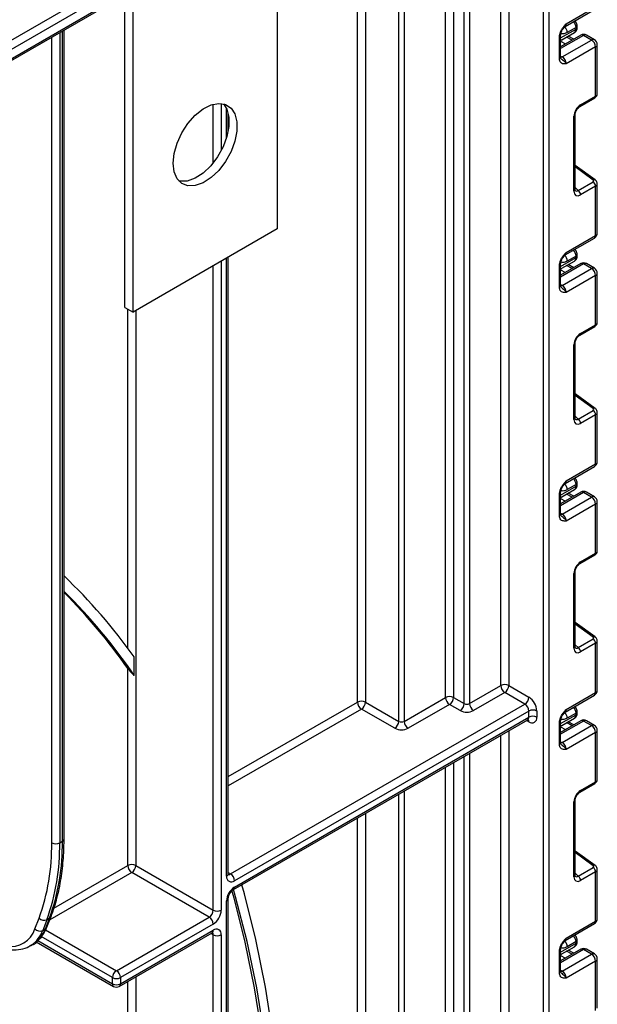
# Model space of a CAD drawing. Units: millimetres. Extents: x -217 to 664, y -32 to 370.
# Drawn here: x 354 to 369, y 171 to 197 of the extents above; entities that cross this region are included whole.
import ezdxf

# ---------------------------------------------------------------- set-up
doc = ezdxf.new("R2010")
doc.units = ezdxf.units.MM

msp = doc.modelspace()

# ---------------------------------------------------------------- linework, layer by layer
at = {"color": 8, "linetype": 'Continuous', "lineweight": 25}
for p, q in [((367.901127, 221.437853), (367.901127, 129.780921)), ((367.759705, 129.780921), (367.759705, 221.356212)), ((366.839052, 203.258899), (366.839052, 179.100716)), ((366.62692, 179.100716), (366.62692, 203.136437)), ((365.799605, 202.658839), (365.799605, 178.623117)), ((365.376756, 202.414733), (365.376756, 178.785582)), ((365.658184, 178.623117), (365.658184, 202.577198)), ((365.164624, 178.785582), (365.164624, 202.292271)), ((364.068608, 201.659555), (364.068608, 178.152866)), ((363.927187, 178.152866), (363.927187, 201.577914)), ((363.043303, 201.067659), (363.043303, 178.663121)), ((362.831171, 178.663121), (362.831171, 200.945198)), ((351.084926, 194.704879), (356.675503, 197.93225)), ((356.675503, 197.687308), (351.190992, 194.521167)), ((351.034268, 194.18573), (356.675503, 197.442346)), ((354.946931, 196.393723), (354.946931, 174.937121)), ((355.017641, 174.977941), (355.017641, 196.434543)), ((368.213259, 196.254002), (368.620961, 196.489363)), ((354.734799, 174.937121), (354.734799, 196.271261)), ((368.820366, 196.320686), (368.213259, 195.97021)), ((368.213259, 196.203941), (368.244626, 196.204665)), ((368.213259, 196.165263), (368.34049, 196.094378)), ((368.517266, 196.196429), (368.371447, 196.27767)), ((368.213259, 195.773112), (368.25468, 195.7492)), ((359.012795, 192.947666), (359.012795, 194.496321)), ((359.224927, 194.517203), (359.224927, 193.273079)), ((359.366348, 193.616497), (359.366348, 194.379037)), ((369.07647, 192.488892), (368.594834, 192.835224)), ((368.594834, 192.289265), (368.678911, 192.213552)), ((359.366348, 174.050415), (359.366348, 190.421358)), ((368.213259, 190.200712), (368.620961, 190.436074)), ((359.012795, 173.152234), (359.012795, 190.217256)), ((359.224927, 190.339717), (359.224927, 173.152234)), ((368.820366, 190.267396), (368.213259, 189.916921)), ((368.213259, 190.150652), (368.244626, 190.151376)), ((368.213259, 190.111973), (368.34049, 190.041089)), ((368.517266, 190.14314), (368.371447, 190.224381)), ((368.213259, 189.719823), (368.25468, 189.695911)), ((356.750053, 180.09333), (356.750053, 189.069852)), ((356.962185, 189.033464), (356.962185, 174.336026)), ((369.07647, 186.435602), (368.594834, 186.781935)), ((368.594834, 186.235976), (368.678911, 186.160263)), ((368.213259, 184.147423), (368.620961, 184.382785)), ((368.820366, 184.214107), (368.213259, 183.863632)), ((368.517266, 184.089851), (368.371447, 184.171091)), ((368.213259, 184.097363), (368.244626, 184.098087)), ((368.213259, 184.058684), (368.34049, 183.9878)), ((368.213259, 183.666534), (368.25468, 183.642621)), ((369.07647, 180.382313), (368.594834, 180.728646)), ((368.594834, 180.182687), (368.678911, 180.106973)), ((359.410282, 176.688284), (362.831171, 178.663121)), ((362.937237, 178.47941), (359.410282, 176.443342)), ((367.370797, 178.140514), (367.308642, 178.176395)), ((368.213259, 178.094134), (368.620961, 178.329496)), ((368.820366, 178.160818), (368.213259, 177.810343)), ((368.517266, 178.036562), (368.371447, 178.117802)), ((366.839052, 177.905306), (366.839052, 129.985786)), ((368.213259, 178.044074), (368.244626, 178.044798)), ((368.213259, 178.005395), (368.34049, 177.934511)), ((366.62692, 129.985786), (366.62692, 177.782845)), ((368.213259, 177.613244), (368.25468, 177.589332)), ((365.658184, 129.508187), (365.658184, 177.223606)), ((365.799605, 177.305246), (365.799605, 129.508187)), ((365.164624, 147.307934), (365.164624, 176.938679)), ((365.376756, 177.06114), (365.376756, 147.307934)), ((364.068608, 176.305963), (364.068608, 146.675218)), ((363.927187, 146.675218), (363.927187, 176.224322)), ((362.831171, 147.185473), (362.831171, 175.591606)), ((363.043303, 175.714067), (363.043303, 147.185473)), ((369.07647, 174.329024), (368.594834, 174.675356)), ((354.794453, 173.207082), (356.750053, 174.336026)), ((356.856119, 174.152314), (354.682657, 172.897601)), ((359.410282, 174.147494), (359.472414, 174.111626)), ((368.594834, 174.129397), (368.678911, 174.053684)), ((356.341884, 171.365388), (354.459168, 172.452257)), ((354.57284, 172.631578), (356.44795, 171.5491)), ((359.012795, 172.499001), (358.95064, 172.534882)), ((354.353429, 172.299251), (354.291275, 172.26337)), ((354.363371, 172.344251), (356.341884, 171.20208)), ((368.213259, 172.040845), (368.620961, 172.276207)), ((368.820366, 172.107529), (368.213259, 171.757053)), ((368.213259, 171.990784), (368.244626, 171.991508)), ((368.213259, 171.952106), (368.34049, 171.881221)), ((368.517266, 171.983273), (368.371447, 172.064513)), ((356.962185, 171.386971), (356.962185, 144.269517)), ((368.213259, 171.559955), (368.25468, 171.536043)), ((356.750053, 146.41722), (356.750053, 171.26451))]:
    msp.add_line(p, q, dxfattribs=at)
at = {"color": 7, "linetype": 'Continuous', "lineweight": 25}
for p, q in [((360.706012, 217.284201), (360.706012, 191.19473)), ((356.675503, 189.112889), (356.675503, 214.957438)), ((356.887635, 188.990428), (356.887635, 215.079899)), ((351.098577, 194.172116), (356.675503, 197.391606)), ((368.329674, 196.558315), (369.107492, 197.007339)), ((368.360746, 196.626991), (369.138564, 197.076016)), ((355.061575, 175.039172), (355.061575, 196.459906)), ((368.245805, 196.205138), (368.579532, 196.397794)), ((368.620961, 196.530909), (368.387616, 196.396202)), ((368.620961, 196.489363), (368.620961, 196.530909)), ((368.650251, 196.530184), (368.650251, 196.57173)), ((368.183969, 195.704973), (368.183969, 196.283404)), ((368.745372, 196.328112), (368.213259, 196.02093)), ((368.213259, 195.745794), (368.213259, 196.324225)), ((368.244724, 196.204702), (368.24545, 196.20582)), ((368.25468, 195.7492), (369.032498, 196.198224)), ((368.560644, 196.221471), (368.414825, 196.302711)), ((369.032498, 196.198224), (368.820366, 196.320686)), ((369.107492, 196.205651), (368.89536, 196.328112)), ((369.138564, 196.014513), (368.360746, 195.565488)), ((369.138564, 194.711072), (369.138564, 196.014513)), ((369.182498, 194.770834), (369.182498, 196.075743)), ((368.720289, 194.435781), (369.117849, 194.665288)), ((368.741004, 194.481566), (369.138564, 194.711072)), ((359.410282, 193.796842), (359.410282, 194.249417)), ((368.565545, 192.197984), (368.565545, 194.177662)), ((368.594834, 192.238804), (368.594834, 194.218482)), ((369.126234, 192.49401), (368.594834, 192.876126)), ((368.678911, 192.213552), (369.07647, 192.443058)), ((369.138564, 192.326167), (368.741004, 192.096661)), ((369.138564, 191.022727), (369.138564, 192.326167)), ((369.182498, 191.083957), (369.182498, 192.388866)), ((360.706012, 191.19473), (356.887635, 188.990428)), ((368.329674, 190.505025), (369.107492, 190.95405)), ((368.360746, 190.573702), (369.138564, 191.022727)), ((359.410282, 174.111646), (359.410282, 190.446721)), ((368.620961, 190.47762), (368.387616, 190.342913)), ((368.620961, 190.436074), (368.620961, 190.47762)), ((368.650251, 190.476895), (368.650251, 190.518441)), ((368.183969, 189.651684), (368.183969, 190.230115)), ((368.745372, 190.274823), (368.213259, 189.96764)), ((368.213259, 189.692504), (368.213259, 190.270935)), ((368.244724, 190.151413), (368.24545, 190.152531)), ((368.245805, 190.151849), (368.579532, 190.344505)), ((368.25468, 189.695911), (369.032498, 190.144935)), ((368.560644, 190.168182), (368.414825, 190.249422)), ((369.032498, 190.144935), (368.820366, 190.267396)), ((369.107492, 190.152361), (368.89536, 190.274823)), ((369.138564, 189.961223), (368.360746, 189.512199)), ((369.138564, 188.657783), (369.138564, 189.961223)), ((369.182498, 188.717545), (369.182498, 190.022454)), ((356.675503, 189.112889), (356.887635, 188.990428)), ((368.720289, 188.382492), (369.117849, 188.611998)), ((368.741004, 188.428276), (369.138564, 188.657783)), ((368.565545, 186.144695), (368.565545, 188.124373)), ((368.594834, 186.185515), (368.594834, 188.165193)), ((369.126234, 186.440721), (368.594834, 186.822837)), ((368.678911, 186.160263), (369.07647, 186.389769)), ((369.138564, 186.272878), (368.741004, 186.043372)), ((369.138564, 184.969437), (369.138564, 186.272878)), ((369.182498, 185.030668), (369.182498, 186.335577)), ((368.329674, 184.451736), (369.107492, 184.900761)), ((368.360746, 184.520413), (369.138564, 184.969437)), ((368.620961, 184.424331), (368.387616, 184.289624)), ((368.620961, 184.382785), (368.620961, 184.424331)), ((368.650251, 184.423605), (368.650251, 184.465151)), ((368.183969, 183.598395), (368.183969, 184.176826)), ((368.745372, 184.221533), (368.213259, 183.914351)), ((368.213259, 183.639215), (368.213259, 184.217646)), ((368.245805, 184.098559), (368.579532, 184.291216)), ((368.560644, 184.114893), (368.414825, 184.196133)), ((369.032498, 184.091646), (368.820366, 184.214107)), ((369.107492, 184.099072), (368.89536, 184.221533)), ((368.244724, 184.098124), (368.24545, 184.099241)), ((368.25468, 183.642621), (369.032498, 184.091646)), ((369.138564, 183.907934), (368.360746, 183.45891)), ((369.138564, 182.604494), (369.138564, 183.907934)), ((369.182498, 182.664256), (369.182498, 183.969165)), ((368.720289, 182.329203), (369.117849, 182.558709)), ((368.741004, 182.374987), (369.138564, 182.604494)), ((368.565545, 180.091406), (368.565545, 182.071083)), ((368.594834, 180.132226), (368.594834, 182.111904)), ((369.126234, 180.387431), (368.594834, 180.769548)), ((368.678911, 180.106973), (369.07647, 180.33648)), ((369.138564, 180.219589), (368.741004, 179.990082)), ((369.138564, 178.916148), (369.138564, 180.219589)), ((369.182498, 178.977379), (369.182498, 180.282288)), ((356.920764, 179.370818), (356.920764, 179.860261)), ((356.750053, 174.336026), (356.750053, 179.554997)), ((365.799605, 178.623117), (366.62692, 179.100716)), ((366.732986, 178.917004), (365.905671, 178.439406)), ((367.264731, 178.610035), (366.732986, 178.917004)), ((366.839052, 179.100716), (367.370797, 178.793747)), ((368.360746, 178.467124), (369.138564, 178.916148)), ((363.043303, 178.663121), (363.927187, 178.152866)), ((364.068608, 178.152866), (365.164624, 178.785582)), ((365.376756, 178.785582), (365.658184, 178.623117)), ((368.329674, 178.398447), (369.107492, 178.847471)), ((359.472414, 174.111626), (367.264731, 178.610035)), ((367.370797, 178.426323), (359.57848, 173.927914)), ((363.821121, 177.969154), (362.937237, 178.47941)), ((365.27069, 178.601871), (364.174674, 177.969154)), ((365.552118, 178.439406), (365.27069, 178.601871)), ((367.370797, 178.263015), (367.370797, 178.426323)), ((367.582929, 178.426323), (367.582929, 178.263015)), ((368.650251, 178.370316), (368.650251, 178.411862)), ((359.547408, 173.69593), (367.339725, 178.194338)), ((359.57848, 173.764606), (367.370797, 178.263015)), ((368.183969, 177.545106), (368.183969, 178.123537)), ((368.745372, 178.168244), (368.213259, 177.861062)), ((368.213259, 177.585926), (368.213259, 178.164357)), ((368.245805, 178.04527), (368.579532, 178.237927)), ((368.620961, 178.371042), (368.387616, 178.236334)), ((368.560644, 178.061603), (368.414825, 178.142844)), ((368.620961, 178.329496), (368.620961, 178.371042)), ((369.032498, 178.038357), (368.820366, 178.160818)), ((369.107492, 178.045783), (368.89536, 178.168244)), ((368.244724, 178.044835), (368.24545, 178.045952)), ((368.25468, 177.589332), (369.032498, 178.038357)), ((369.182498, 176.610967), (369.182498, 177.915876)), ((369.138564, 177.854645), (368.360746, 177.405621)), ((369.138564, 176.551204), (369.138564, 177.854645)), ((368.741004, 176.321698), (369.138564, 176.551204)), ((368.720289, 176.275914), (369.117849, 176.50542)), ((368.594834, 174.078937), (368.594834, 176.058614)), ((368.565545, 174.038116), (368.565545, 176.017794)), ((354.946931, 174.937121), (355.017641, 174.977941)), ((369.126234, 174.334142), (368.594834, 174.716258)), ((356.962185, 174.336026), (359.012795, 173.152234)), ((368.678911, 174.053684), (369.07647, 174.283191)), ((369.182498, 172.924089), (369.182498, 174.228998)), ((358.906729, 172.968522), (356.856119, 174.152314)), ((369.138564, 174.166299), (368.741004, 173.936793)), ((369.138564, 172.862859), (369.138564, 174.166299)), ((359.410282, 143.175287), (359.410282, 173.458413)), ((359.366348, 142.976218), (359.366348, 173.397183)), ((354.29028, 172.653191), (354.400045, 172.938073)), ((354.605781, 172.899875), (354.496016, 172.614992)), ((354.566727, 172.655813), (354.676491, 172.940695)), ((354.676491, 172.940695), (354.605781, 172.899875)), ((354.607027, 172.701312), (354.716792, 172.986194)), ((356.44795, 171.5491), (358.906729, 172.968522)), ((354.496016, 172.614992), (354.566727, 172.655813)), ((359.012795, 172.78481), (356.554016, 171.365388)), ((368.329674, 172.345158), (369.107492, 172.794182)), ((368.360746, 172.413834), (369.138564, 172.862859)), ((356.522944, 171.133403), (358.981722, 172.552825)), ((356.554016, 171.20208), (359.012795, 172.621502)), ((359.012795, 143.085726), (359.012795, 172.499001)), ((359.224927, 172.499001), (359.224927, 142.894577)), ((354.167009, 172.208614), (354.237719, 172.249434)), ((354.196321, 172.226558), (354.167009, 172.208614)), ((354.322347, 172.317195), (356.372956, 171.133403)), ((368.245805, 171.991981), (368.579532, 172.184638)), ((368.620961, 172.317752), (368.387616, 172.183045)), ((368.620961, 172.276207), (368.620961, 172.317752)), ((368.650251, 172.317027), (368.650251, 172.358573)), ((368.183969, 171.491816), (368.183969, 172.070247)), ((368.745372, 172.114955), (368.213259, 171.807773)), ((368.213259, 171.532637), (368.213259, 172.111068)), ((368.244724, 171.991545), (368.24545, 171.992663)), ((368.25468, 171.536043), (369.032498, 171.985068)), ((368.560644, 172.008314), (368.414825, 172.089555)), ((369.032498, 171.985068), (368.820366, 172.107529)), ((369.107492, 171.992494), (368.89536, 172.114955)), ((369.182498, 170.557678), (369.182498, 171.862586)), ((369.138564, 171.801356), (368.360746, 171.352331)), ((369.138564, 170.497915), (369.138564, 171.801356)), ((356.341884, 171.20208), (356.341884, 171.365388)), ((356.554016, 171.365388), (356.554016, 171.20208))]:
    msp.add_line(p, q, dxfattribs=at)
at = {"color": 8, "linetype": 'Continuous', "lineweight": 25, "flags": 128}
for points in [[(368.25468, 195.7492), (368.233988, 195.739608), (368.214397, 195.735122)], [(368.25468, 189.695911), (368.233988, 189.686319), (368.214397, 189.681833)], [(368.25468, 183.642621), (368.233988, 183.633029), (368.214397, 183.628544)], [(368.25468, 177.589332), (368.233988, 177.57974), (368.214397, 177.575255)], [(354.212055, 172.23536), (354.24989, 172.244186), (354.291275, 172.26337)], [(368.25468, 171.536043), (368.233988, 171.526451), (368.214397, 171.521965)]]:
    msp.add_lwpolyline(points, dxfattribs=at)
at = {"color": 7, "linetype": 'Continuous', "lineweight": 25, "flags": 128}
for points in [[(357.948295, 192.93422), (357.974953, 193.193288), (358.053253, 193.466857), (358.178273, 193.737736), (358.342159, 193.988907), (358.534614, 194.204586), (358.743544, 194.371223), (358.955822, 194.478346), (359.158109, 194.519225), (359.337696, 194.491291), (359.483297, 194.396299), (359.585765, 194.240218), (359.638661, 194.032855), (359.638661, 193.78724), (359.585765, 193.518805), (359.483297, 193.244417), (359.337696, 192.981317), (359.158109, 192.746037), (358.955822, 192.55336), (358.743544, 192.415392), (358.534614, 192.340803), (358.342159, 192.334279), (358.178273, 192.396231), (358.053253, 192.522765), (357.974953, 192.705931), (357.948295, 192.93422)], [(359.281262, 194.50819), (359.373633, 194.362679), (359.426529, 194.155316), (359.426529, 193.909701), (359.373633, 193.641266), (359.271165, 193.366878), (359.125564, 193.103779), (358.945977, 192.868498), (358.74369, 192.675821), (358.531412, 192.537853), (358.322482, 192.463264), (358.130027, 192.45674), (358.100253, 192.462402)], [(359.410282, 153.919449), (359.685641, 155.086924), (360.014706, 156.660567), (360.291868, 158.219326), (360.516613, 159.76031), (360.688524, 161.280661), (360.807284, 162.777557), (360.87267, 164.248223), (360.884562, 165.689929), (360.842938, 167.100001), (360.747875, 168.475824), (360.599549, 169.814845), (360.398236, 171.11458), (360.144308, 172.372617), (359.838238, 173.586624), (359.770578, 173.824763)], [(359.410282, 154.722978), (359.569573, 155.434815), (359.879657, 156.973968), (360.139377, 158.498041), (360.348262, 160.004278), (360.505936, 161.489955), (360.612112, 162.952384), (360.666599, 164.388919), (360.669299, 165.796963), (360.620206, 167.173968), (360.519409, 168.517443), (360.367091, 169.824959), (360.163526, 171.094149), (359.909084, 172.322719), (359.604225, 173.508446), (359.549842, 173.697335)], [(359.502594, 173.657372), (359.553659, 173.477796), (359.8518, 172.305279), (360.100817, 171.09114), (360.30027, 169.837518), (360.449808, 168.546622), (360.549168, 167.220725), (360.598174, 165.862164), (360.596741, 164.473331), (360.544871, 163.056674), (360.442655, 161.614688), (360.290273, 160.149913), (360.087994, 158.664929), (359.836175, 157.162353), (359.535258, 155.644832), (359.410282, 155.074325)]]:
    msp.add_lwpolyline(points, dxfattribs=at)
at = {"color": 8, "linetype": 'Continuous', "lineweight": 25}
for centre, radius, start, end in [((368.384824, 196.518213), 0.236479, 3.0775506, 45.2726815), ((368.155494, 196.385225), 0.232382, 2.7075194, 44.5110449), ((368.289783, 196.617815), 0.071554, 302.9255856, 7.3682775), ((368.52277, 196.478632), 0.098776, 305.0752109, 6.2369695), ((368.602437, 196.575116), 0.047931, 292.7352617, 355.9812315), ((368.600205, 196.535174), 0.050294, 294.3746583, 354.3052007), ((368.165675, 196.327367), 0.047618, 292.5937627, 357.4084542), ((368.776428, 196.259353), 0.075447, 54.3824225, 114.307119), ((368.864304, 196.259353), 0.075447, 65.692881, 125.6175775), ((369.076436, 196.136892), 0.075447, 65.692881, 125.6175775), ((369.107429, 196.083229), 0.075441, 294.3746583, 354.3052007), ((368.163213, 195.750784), 0.050294, 294.3746583, 354.3052007), ((369.090256, 194.70535), 0.048645, 304.5567345, 6.7554459), ((368.692589, 194.475867), 0.048749, 304.9941834, 6.7129484), ((368.546373, 194.222329), 0.048607, 293.2294405, 355.5477976), ((369.105139, 192.454645), 0.044662, 61.8288063, 129.9338242), ((368.546355, 192.242671), 0.048633, 293.2398721, 355.4399869), ((369.065063, 191.014613), 0.073947, 305.0133328, 6.2988476), ((369.107429, 191.091443), 0.075441, 294.3746583, 354.3052007), ((368.155494, 190.331936), 0.232382, 2.7075194, 44.5110449), ((368.289783, 190.564525), 0.071554, 302.9255856, 7.3682775), ((368.384824, 190.464924), 0.236479, 3.0775506, 45.2726815), ((368.52277, 190.425343), 0.098776, 305.0752109, 6.2369695), ((368.602437, 190.521827), 0.047931, 292.7352617, 355.9812315), ((368.600205, 190.481885), 0.050294, 294.3746583, 354.3052007), ((368.165675, 190.274078), 0.047618, 292.5937627, 357.4084542), ((368.776428, 190.206064), 0.075447, 54.3824225, 114.307119), ((368.864304, 190.206064), 0.075447, 65.692881, 125.6175775), ((369.076436, 190.083603), 0.075447, 65.692881, 125.6175775), ((369.107429, 190.02994), 0.075441, 294.3746583, 354.3052007), ((368.163213, 189.697495), 0.050294, 294.3746583, 354.3052007), ((369.090256, 188.652061), 0.048645, 304.5567345, 6.7554459), ((368.692589, 188.422578), 0.048749, 304.9941834, 6.7129484), ((368.546373, 188.169039), 0.048607, 293.2294405, 355.5477976), ((369.105139, 186.401356), 0.044662, 61.8288063, 129.9338242), ((368.546355, 186.189382), 0.048633, 293.2398721, 355.4399869), ((369.065063, 184.961324), 0.073947, 305.0133328, 6.2988476), ((369.107429, 185.038154), 0.075441, 294.3746583, 354.3052007), ((368.155405, 184.278649), 0.232471, 2.7058251, 45.0607222), ((368.289783, 184.511236), 0.071554, 302.9255856, 7.3682775), ((368.384824, 184.411635), 0.236479, 3.0775506, 45.2726815), ((368.52277, 184.372054), 0.098776, 305.0752109, 6.2369695), ((368.602437, 184.468538), 0.047931, 292.7352617, 355.9812315), ((368.600205, 184.428596), 0.050294, 294.3746583, 354.3052007), ((368.165675, 184.220789), 0.047618, 292.5937627, 357.4084542), ((368.776428, 184.152775), 0.075447, 54.3824225, 114.307119), ((368.864304, 184.152775), 0.075447, 65.692881, 125.6175775), ((369.076436, 184.030314), 0.075447, 65.692881, 125.6175775), ((369.107429, 183.976651), 0.075441, 294.3746583, 354.3052007), ((368.163213, 183.644206), 0.050294, 294.3746583, 354.3052007), ((369.090256, 182.598771), 0.048645, 304.5567345, 6.7554459), ((368.692589, 182.369289), 0.048749, 304.9941834, 6.7129484), ((368.546373, 182.11575), 0.048607, 293.2294405, 355.5477976), ((369.105139, 180.348067), 0.044662, 61.8288063, 129.9338242), ((368.546355, 180.136092), 0.048633, 293.2398721, 355.4399869), ((369.065063, 178.908035), 0.073947, 305.0133329, 6.2988475), ((369.107429, 178.984865), 0.075441, 294.3746583, 354.3052007), ((368.155494, 178.225357), 0.232382, 2.7075194, 44.5110449), ((368.289783, 178.457947), 0.071554, 302.9255856, 7.3682775), ((368.384824, 178.358346), 0.236479, 3.0775506, 45.2726815), ((368.602437, 178.415249), 0.047931, 292.7352617, 355.9812315), ((367.299444, 178.25393), 0.071929, 304.0563508, 7.2558296), ((367.288534, 178.146597), 0.082488, 355.7708501, 39.5863288), ((368.165675, 178.1675), 0.047618, 292.5937627, 357.4084542), ((368.52277, 178.318765), 0.098776, 305.0752109, 6.2369695), ((368.600205, 178.375307), 0.050294, 294.3746583, 354.3052007), ((368.776428, 178.099486), 0.075447, 54.3824225, 114.307119), ((368.864304, 178.099486), 0.075447, 65.692881, 125.6175775), ((369.076436, 177.977025), 0.075447, 65.692881, 125.6175775), ((369.107429, 177.923362), 0.075441, 294.3746583, 354.3052007), ((368.163213, 177.590917), 0.050294, 294.3746583, 354.3052007), ((369.090256, 176.545482), 0.048645, 304.5567345, 6.7554459), ((368.692589, 176.315999), 0.048749, 304.9941834, 6.7129484), ((368.546373, 176.062461), 0.048607, 293.2294405, 355.5477976), ((354.986507, 175.046657), 0.075441, 294.3746583, 354.3052007), ((369.105139, 174.294778), 0.044662, 61.8288063, 129.9338242), ((359.335213, 174.119132), 0.075441, 294.3746583, 354.3052007), ((359.426424, 174.1787), 0.081326, 258.3061175, 304.4371218), ((368.546355, 174.082803), 0.048633, 293.2398721, 355.4399869), ((359.503303, 173.75723), 0.075538, 305.887482, 5.6038521), ((359.335173, 173.465947), 0.075501, 294.3876371, 354.1564223), ((354.633127, 173.019704), 0.090126, 298.7606028, 338.1471247), ((369.107429, 172.931575), 0.075441, 294.3746583, 354.3052007), ((353.834993, 172.911858), 0.775238, 301.297897, 340.7142452), ((354.523365, 172.734817), 0.090121, 298.7600134, 338.1745992), ((369.065063, 172.854746), 0.073947, 305.0133328, 6.2988476), ((353.757993, 172.874579), 0.782344, 304.0748064, 340.6215254), ((358.941442, 172.612418), 0.071929, 304.0563508, 7.2558296), ((358.931586, 172.505278), 0.081451, 355.5801528, 41.489357), ((368.289783, 172.404658), 0.071554, 302.9255856, 7.3682775), ((368.384824, 172.305056), 0.236479, 3.0775506, 45.2726815), ((368.155494, 172.172068), 0.232382, 2.7075194, 44.5110449), ((368.52277, 172.265475), 0.098776, 305.0752109, 6.2369695), ((368.602437, 172.36196), 0.047931, 292.7352617, 355.9812315), ((368.600205, 172.322018), 0.050294, 294.3746583, 354.3052007), ((368.776428, 172.046197), 0.075447, 54.3824225, 114.307119), ((368.864304, 172.046197), 0.075447, 65.692881, 125.6175775), ((368.165675, 172.114211), 0.047618, 292.5937627, 357.4084542), ((369.076436, 171.923735), 0.075447, 65.692881, 125.6175775), ((369.107429, 171.870072), 0.075441, 294.3746583, 354.3052007), ((368.163213, 171.537627), 0.050294, 294.3746583, 354.3052007), ((356.413237, 171.192995), 0.071929, 172.7441705, 235.9436491), ((356.482663, 171.192995), 0.071929, 304.0563508, 7.2558296)]:
    msp.add_arc(centre, radius, start, end, dxfattribs=at)
at = {"color": 7, "linetype": 'Continuous', "lineweight": 25}
for centre, radius, start, end in [((368.296647, 196.11928), 0.099964, 121.2928187, 146.5306398), ((368.296642, 196.119304), 0.09996, 121.3563842, 146.5284004), ((368.820366, 196.198204), 0.15, 60.0026883, 119.9973117), ((368.908281, 196.004034), 0.230521, 2.6054785, 57.3945217), ((369.032498, 196.075743), 0.15, 0, 60.0026883), ((368.130464, 195.555009), 0.230521, 2.6054785, 57.3945217), ((368.585324, 192.088901), 0.155873, 2.8536947, 53.1012942), ((368.982884, 192.318407), 0.155873, 2.8536947, 53.1012942), ((369.032498, 191.083957), 0.15, 299.9973117, 0), ((368.296647, 190.065991), 0.099964, 121.2928187, 146.5306398), ((368.296642, 190.066015), 0.09996, 121.3563842, 146.5284004), ((368.820366, 190.144915), 0.15, 60.0026883, 119.9973117), ((368.908281, 189.950744), 0.230521, 2.6054785, 57.3945217), ((369.032498, 190.022454), 0.15, 0, 60.0026883), ((368.130464, 189.50172), 0.230521, 2.6054785, 57.3945217), ((368.982884, 186.265118), 0.155873, 2.8536947, 53.1012942), ((368.585324, 186.035611), 0.155873, 2.8536947, 53.1012942), ((369.032498, 185.030668), 0.15, 299.9973117, 0), ((368.820366, 184.091626), 0.15, 60.0026883, 119.9973117), ((368.296647, 184.012702), 0.099964, 121.2928187, 146.5306398), ((368.296642, 184.012726), 0.09996, 121.3563842, 146.5284004), ((368.908281, 183.897455), 0.230521, 2.6054785, 57.3945217), ((369.032498, 183.969165), 0.15, 0, 60.0026883), ((368.130464, 183.448431), 0.230521, 2.6054785, 57.3945217), ((344.56435, 171.017681), 15.194479, 35.5885254, 46.3019457), ((344.330263, 170.730296), 15.27021, 34.4607617, 45.3510377), ((344.253484, 170.769834), 15.275579, 35.1074501, 44.9648456), ((368.982884, 180.211828), 0.155873, 2.8536947, 53.1012942), ((368.585324, 179.982322), 0.155873, 2.8536947, 53.1012942), ((366.732986, 178.896009), 0.230553, 62.6096722, 117.3903278), ((366.857203, 179.111195), 0.230521, 182.6054785, 237.3945217), ((366.60877, 179.111195), 0.230521, 302.6054783, 357.3945215), ((369.032498, 178.977379), 0.15, 299.9973117, 0), ((362.937237, 178.458415), 0.230553, 62.6096722, 117.3903278), ((363.061454, 178.6736), 0.230521, 182.6054785, 237.3945217), ((362.813021, 178.6736), 0.230521, 302.6054783, 357.3945215), ((365.27069, 178.580876), 0.230553, 62.6096722, 117.3903278), ((365.394906, 178.796062), 0.230521, 182.6054785, 237.3945217), ((365.146473, 178.796062), 0.230521, 302.6054783, 357.3945215), ((367.140514, 178.804226), 0.230521, 302.6054783, 357.3945215), ((367.122364, 178.405365), 0.461041, 2.6054785, 57.3945217), ((365.427902, 178.633596), 0.230521, 302.6054783, 357.3945215), ((365.728895, 178.780583), 0.384255, 242.6096722, 297.3903278), ((365.728895, 178.759588), 0.153702, 242.6096722, 297.3903278), ((366.029888, 178.633596), 0.230521, 182.6054785, 237.3945217), ((367.140514, 178.415844), 0.230521, 2.6054785, 57.3945217), ((367.476863, 178.221616), 0.230553, 62.6096722, 117.3903278), ((363.696904, 178.163345), 0.230521, 302.6054783, 357.3945215), ((363.997897, 178.289337), 0.153702, 242.6096722, 297.3903278), ((364.29889, 178.163345), 0.230521, 182.6054785, 237.3945217), ((367.476863, 178.058308), 0.230553, 62.6096722, 117.3903278), ((367.453606, 178.242037), 0.131013, 230.7967148, 9.214037), ((368.820366, 178.038337), 0.15, 60.0026883, 119.9973117), ((363.997897, 178.310332), 0.384255, 242.6096722, 297.3903278), ((368.296647, 177.959413), 0.099964, 121.2928187, 146.5306398), ((368.296642, 177.959437), 0.09996, 121.3563842, 146.5284004), ((368.908281, 177.844166), 0.230521, 2.6054785, 57.3945217), ((369.032498, 177.915876), 0.15, 0, 60.0026883), ((368.130464, 177.395141), 0.230521, 2.6054785, 57.3945217), ((349.155191, 174.84391), 5.580386, 340.0302363, 0.9570657), ((349.260706, 174.842129), 5.687018, 340.0302363, 0.9570657), ((349.331417, 174.88295), 5.687018, 340.0302363, 0.9570657), ((354.840865, 175.141827), 0.230553, 242.6096722, 297.3903278), ((356.856119, 174.131319), 0.230553, 62.6096722, 117.3903278), ((356.980335, 174.346505), 0.230521, 182.6054785, 237.3945217), ((356.731902, 174.346505), 0.230521, 302.6054783, 357.3945215), ((368.982884, 174.158539), 0.155873, 2.8536947, 53.1012942), ((359.49567, 174.029437), 0.131013, 170.785963, 309.2032852), ((359.348198, 173.917435), 0.230521, 2.6054785, 57.3945217), ((368.585324, 173.929033), 0.155873, 2.8536947, 53.1012942), ((359.826913, 173.376225), 0.461041, 122.6054783, 177.3945215), ((354.529789, 173.063731), 0.180619, 224.0832308, 294.8804031), ((358.782512, 173.162713), 0.230521, 302.6054783, 357.3945215), ((358.782512, 172.774331), 0.230521, 2.6054785, 57.3945217), ((358.764362, 173.173192), 0.461041, 302.6054783, 357.3945215), ((359.118861, 173.35694), 0.230553, 242.6096722, 297.3903278), ((369.032498, 172.924089), 0.15, 299.9973117, 0), ((353.645943, 172.867847), 0.679153, 260.4030359, 341.5748818), ((354.420025, 172.778848), 0.180619, 224.0832308, 294.8804031), ((359.095604, 172.519979), 0.131013, 350.785963, 129.2032852), ((359.118861, 172.703708), 0.230553, 242.6096722, 297.3903278), ((368.820366, 171.985048), 0.15, 60.0026883, 119.9973117), ((368.296647, 171.906123), 0.099964, 121.2928187, 146.5306398), ((368.296642, 171.906147), 0.09996, 121.3563842, 146.5284004), ((368.908281, 171.790877), 0.230521, 2.6054785, 57.3945217), ((369.032498, 171.862586), 0.15, 0, 60.0026883), ((356.572167, 171.354909), 0.230521, 122.6054783, 177.3945215), ((356.44795, 171.570095), 0.230553, 242.6096722, 297.3903278), ((356.323734, 171.354909), 0.230521, 2.6054785, 57.3945217), ((368.130464, 171.341852), 0.230521, 2.6054785, 57.3945217), ((356.44795, 171.406786), 0.230553, 242.6096722, 297.3903278), ((356.44795, 171.26331), 0.15, 240.0026883, 299.9973117)]:
    msp.add_arc(centre, radius, start, end, dxfattribs=at)
for centre, major_axis, ratio, start_param, end_param in [((368.296697, 196.465451), (0.056728, 0.261234), 0.16159307, 3.244916728, 3.246965563), ((368.743649, 194.277425), (0.124989, 0.216512), 0.586021532, 0.792740762, 2.348684406), ((369.041115, 192.468481), (0.049848, -0.006057), 0.642645436, 5.575715337, 7.146511663), ((368.743649, 192.303856), (0.126861, 0.219752), 0.568868941, 2.363541921, 3.919485565), ((368.296697, 190.412162), (0.056728, 0.261234), 0.16159307, 3.244916728, 3.246965563), ((368.743649, 188.224135), (0.124989, 0.216512), 0.586021532, 0.792740762, 2.348684406), ((369.041115, 186.415192), (0.049848, -0.006057), 0.642645436, 5.575715337, 7.146511663), ((368.743649, 186.250567), (0.126861, 0.219752), 0.568868941, 2.363541921, 3.919485565), ((368.296697, 184.358873), (0.056728, 0.261234), 0.16159307, 3.244916728, 3.246965563), ((368.743649, 182.170846), (0.124989, 0.216512), 0.586021532, 0.792740762, 2.348684406), ((369.041115, 180.361903), (0.049848, -0.006057), 0.642645436, 5.575715337, 7.146511663), ((368.743649, 180.197278), (0.126861, 0.219752), 0.568868941, 2.363541921, 3.919485565), ((368.296697, 178.305584), (0.056728, 0.261234), 0.16159307, 3.244916728, 3.246965563), ((368.743649, 176.117557), (0.124989, 0.216512), 0.586021532, 0.792740762, 2.348684406), ((369.041115, 174.308614), (0.049848, -0.006057), 0.642645436, 5.575715337, 7.146511663), ((368.743649, 174.143988), (0.126861, 0.219752), 0.568868941, 2.363541921, 3.919485565), ((368.296697, 172.252295), (0.056728, 0.261234), 0.16159307, 3.244916728, 3.246965563)]:
    msp.add_ellipse(centre, major_axis=major_axis, ratio=ratio, start_param=start_param, end_param=end_param, dxfattribs=at)
at = {"color": 8, "linetype": 'Continuous', "lineweight": 25}
for centre, major_axis, ratio, start_param, end_param in [((369.032498, 194.76729), (0.149973, 0.005109), 0.553211201, 5.478944303, 6.264342466), ((368.672938, 192.344676), (0.059973, 0.144142), 0.551521997, 2.931064303, 3.847912987), ((369.032498, 192.392411), (0.149963, -0.005544), 0.600394371, 5.519979633, 6.299875932), ((369.032498, 188.714), (0.149973, 0.005109), 0.553211201, 5.478944303, 6.264342466), ((369.032498, 186.339121), (0.149963, -0.005544), 0.600394371, 5.519979633, 6.299875932), ((368.672938, 186.291387), (0.059973, 0.144142), 0.551521997, 2.931064303, 3.847912987), ((369.032498, 182.660711), (0.149973, 0.005109), 0.553211201, 5.478944303, 6.264342466), ((369.032498, 180.285832), (0.149963, -0.005544), 0.600394371, 5.519979633, 6.299875932), ((368.672938, 180.238098), (0.059973, 0.144142), 0.551521997, 2.931064303, 3.847912987), ((369.032498, 176.607422), (0.149973, 0.005109), 0.553211201, 5.478944303, 6.264342466), ((369.032498, 174.232543), (0.149963, -0.005544), 0.600394371, 5.519979633, 6.299875932), ((368.672938, 174.184809), (0.059973, 0.144142), 0.551521997, 2.931064303, 3.847912987)]:
    msp.add_ellipse(centre, major_axis=major_axis, ratio=ratio, start_param=start_param, end_param=end_param, dxfattribs=at)
at = {"color": 7, "linetype": 'Continuous', "lineweight": 25}
for points, knots in [([(368.650251, 196.57173), (368.648833, 196.586915), (368.645776, 196.619654), (368.623343, 196.66832), (368.597129, 196.692825), (368.583977, 196.70512)], [0, 0, 0, 0, 0.301216526, 0.649411919, 1, 1, 1, 1]), ([(368.183969, 196.283404), (368.185528, 196.305005), (368.188883, 196.351513), (368.217019, 196.43114), (368.259601, 196.506328), (368.307282, 196.567976), (368.338333, 196.602438), (368.35523, 196.620957), (368.357864, 196.623839), (368.360442, 196.626658), (368.360746, 196.626991)], [0, 0, 0, 0, 0.1839879511, 0.3961347412, 0.6189449233, 0.8058520471, 0.970289049, 0.970919424, 0.9965679481, 1, 1, 1, 1]), ([(368.214003, 196.325367), (368.213811, 196.328813), (368.213049, 196.342422), (368.220429, 196.380903), (368.240653, 196.435581), (368.274031, 196.494694), (368.30268, 196.529063), (368.316937, 196.546167)], [0, 0, 0, 0, 0.066706126, 0.263456685, 0.485337819, 0.743873973, 1, 1, 1, 1]), ([(368.3191, 196.549003), (368.320752, 196.551425), (368.323247, 196.555083), (368.327881, 196.556416), (368.329447, 196.556867)], [0, 0, 0, 0, 0.6622458202, 1, 1, 1, 1]), ([(368.578091, 196.399669), (368.584124, 196.402437), (368.6058, 196.412383), (368.630833, 196.446096), (368.647952, 196.488682), (368.649556, 196.517646), (368.650251, 196.530184)], [0, 0, 0, 0, 0.125433628, 0.450714073, 0.762227086, 1, 1, 1, 1]), ([(368.360746, 195.565488), (368.360442, 195.56547), (368.357864, 195.565313), (368.35523, 195.565153), (368.338333, 195.564163), (368.307282, 195.562775), (368.259601, 195.569371), (368.217019, 195.595396), (368.188883, 195.642537), (368.185528, 195.685171), (368.183969, 195.704973)], [0, 0, 0, 0, 0.003432052, 0.029080576, 0.029710951, 0.194147953, 0.381055077, 0.603865259, 0.816012049, 1, 1, 1, 1]), ([(368.220386, 195.710882), (368.219398, 195.71129), (368.217697, 195.711991), (368.212067, 195.738983), (368.214037, 195.759915), (368.214781, 195.767817)], [0, 0, 0, 0, 0.463468778, 0.797448148, 1, 1, 1, 1]), ([(369.117849, 194.665288), (369.131935, 194.675454), (369.157201, 194.693689), (369.178939, 194.732447), (369.180647, 194.757972), (369.181422, 194.769546)], [0, 0, 0, 0, 0.407790729, 0.731466575, 1, 1, 1, 1]), ([(368.594834, 194.218482), (368.595515, 194.229755), (368.59696, 194.253695), (368.611496, 194.30171), (368.637266, 194.352508), (368.671875, 194.398065), (368.701732, 194.424383), (368.716438, 194.433416), (368.720289, 194.435781)], [0, 0, 0, 0, 0.162264671, 0.344597886, 0.537685121, 0.735624644, 0.930764334, 1, 1, 1, 1]), ([(369.181459, 192.387821), (369.181812, 192.389994), (369.184527, 192.406747), (369.174069, 192.437537), (369.1539, 192.471454), (369.134656, 192.487143), (369.126234, 192.49401)], [0, 0, 0, 0, 0.052814398, 0.407169853, 0.740546572, 1, 1, 1, 1]), ([(368.598282, 192.210498), (368.598812, 192.209873), (368.60026, 192.208167), (368.595282, 192.220628), (368.59494, 192.234499), (368.594834, 192.238804)], [0, 0, 0, 0, 0.285194289, 0.778135826, 1, 1, 1, 1]), ([(368.650251, 190.518441), (368.648833, 190.533626), (368.645776, 190.566365), (368.623343, 190.61503), (368.597129, 190.639536), (368.583977, 190.651831)], [0, 0, 0, 0, 0.301216526, 0.649411919, 1, 1, 1, 1]), ([(368.183969, 190.230115), (368.185528, 190.251716), (368.188883, 190.298224), (368.217019, 190.37785), (368.259601, 190.453039), (368.307282, 190.514686), (368.338333, 190.549149), (368.35523, 190.567668), (368.357864, 190.570549), (368.360442, 190.573369), (368.360746, 190.573702)], [0, 0, 0, 0, 0.183987951, 0.396134741, 0.618944923, 0.805852047, 0.970289049, 0.970919424, 0.996567948, 1, 1, 1, 1]), ([(368.214003, 190.272078), (368.213811, 190.275524), (368.213049, 190.289133), (368.220429, 190.327614), (368.240653, 190.382292), (368.274031, 190.441404), (368.30268, 190.475774), (368.316937, 190.492878)], [0, 0, 0, 0, 0.066706126, 0.263456685, 0.485337819, 0.743873973, 1, 1, 1, 1]), ([(368.3191, 190.495714), (368.320752, 190.498136), (368.323247, 190.501793), (368.327881, 190.503127), (368.329447, 190.503578)], [0, 0, 0, 0, 0.66224582, 1, 1, 1, 1]), ([(368.578091, 190.346379), (368.584124, 190.349147), (368.6058, 190.359094), (368.630833, 190.392807), (368.647952, 190.435393), (368.649556, 190.464357), (368.650251, 190.476895)], [0, 0, 0, 0, 0.125433628, 0.450714073, 0.7622270859, 1, 1, 1, 1]), ([(368.360746, 189.512199), (368.360442, 189.51218), (368.357864, 189.512024), (368.35523, 189.511864), (368.338333, 189.510874), (368.307282, 189.509486), (368.259601, 189.516082), (368.217019, 189.542106), (368.188883, 189.589248), (368.185528, 189.631882), (368.183969, 189.651684)], [0, 0, 0, 0, 0.003432052, 0.029080576, 0.029710951, 0.194147953, 0.381055077, 0.603865259, 0.816012049, 1, 1, 1, 1]), ([(368.220386, 189.657593), (368.219398, 189.658), (368.217697, 189.658702), (368.212067, 189.685694), (368.214037, 189.706626), (368.214781, 189.714528)], [0, 0, 0, 0, 0.463468778, 0.797448148, 1, 1, 1, 1]), ([(369.117849, 188.611998), (369.131935, 188.622164), (369.157201, 188.640399), (369.178939, 188.679157), (369.180647, 188.704682), (369.181422, 188.716257)], [0, 0, 0, 0, 0.407790729, 0.731466575, 1, 1, 1, 1]), ([(368.594834, 188.165193), (368.595515, 188.176466), (368.59696, 188.200406), (368.611496, 188.24842), (368.637266, 188.299219), (368.671875, 188.344776), (368.701732, 188.371093), (368.716438, 188.380126), (368.720289, 188.382492)], [0, 0, 0, 0, 0.1622646712, 0.3445978858, 0.5376851214, 0.7356246444, 0.9307643341, 1, 1, 1, 1]), ([(369.181459, 186.334532), (369.181812, 186.336705), (369.184527, 186.353458), (369.174069, 186.384248), (369.1539, 186.418165), (369.134656, 186.433854), (369.126234, 186.440721)], [0, 0, 0, 0, 0.052814398, 0.407169853, 0.740546572, 1, 1, 1, 1]), ([(368.598282, 186.157209), (368.598812, 186.156584), (368.60026, 186.154878), (368.595282, 186.167339), (368.59494, 186.18121), (368.594834, 186.185515)], [0, 0, 0, 0, 0.285194289, 0.778135826, 1, 1, 1, 1]), ([(368.183969, 184.176826), (368.184346, 184.187286), (368.185107, 184.208433), (368.191479, 184.243915), (368.202306, 184.282265), (368.218386, 184.322882), (368.238975, 184.363496), (368.26195, 184.400537), (368.285845, 184.433684), (368.308533, 184.461863), (368.331014, 184.487743), (368.345611, 184.503837), (368.35523, 184.514379), (368.357864, 184.51726), (368.360442, 184.52008), (368.360746, 184.520413)], [0, 0, 0, 0, 0.091067485, 0.184113671, 0.288931605, 0.396521627, 0.506755762, 0.619494258, 0.7124608, 0.806213203, 0.888222477, 0.970347937, 0.970977063, 0.996574751, 1, 1, 1, 1]), ([(368.214003, 184.218788), (368.213811, 184.222234), (368.213049, 184.235844), (368.22043, 184.274324), (368.240653, 184.329003), (368.274064, 184.388167), (368.302751, 184.422581), (368.317047, 184.43973)], [0, 0, 0, 0, 0.066660683, 0.263277205, 0.4850071835, 0.7433672093, 1, 1, 1, 1]), ([(368.31908, 184.442404), (368.320738, 184.444834), (368.323237, 184.448501), (368.327881, 184.449838), (368.329447, 184.450288)], [0, 0, 0, 0, 0.66299772, 1, 1, 1, 1]), ([(368.578091, 184.29309), (368.584124, 184.295858), (368.6058, 184.305804), (368.630833, 184.339518), (368.647952, 184.382104), (368.649556, 184.411068), (368.650251, 184.423605)], [0, 0, 0, 0, 0.125433628, 0.450714073, 0.762227086, 1, 1, 1, 1]), ([(368.650251, 184.465151), (368.648833, 184.480337), (368.645776, 184.513076), (368.623343, 184.561741), (368.597129, 184.586247), (368.583977, 184.598542)], [0, 0, 0, 0, 0.3012165264, 0.6494119195, 1, 1, 1, 1]), ([(368.360746, 183.45891), (368.360442, 183.458891), (368.357864, 183.458734), (368.35523, 183.458575), (368.338333, 183.457585), (368.307282, 183.456196), (368.259601, 183.462792), (368.217019, 183.488817), (368.188883, 183.535958), (368.185528, 183.578593), (368.183969, 183.598395)], [0, 0, 0, 0, 0.003432052, 0.029080576, 0.029710951, 0.194147953, 0.381055077, 0.603865259, 0.816012049, 1, 1, 1, 1]), ([(368.220386, 183.604304), (368.219398, 183.604711), (368.217697, 183.605412), (368.212067, 183.632405), (368.214037, 183.653336), (368.214781, 183.661238)], [0, 0, 0, 0, 0.463468771, 0.79744814, 1, 1, 1, 1]), ([(369.117849, 182.558709), (369.131935, 182.568875), (369.157201, 182.58711), (369.178939, 182.625868), (369.180647, 182.651393), (369.181422, 182.662967)], [0, 0, 0, 0, 0.407790729, 0.731466575, 1, 1, 1, 1]), ([(368.594834, 182.111904), (368.595515, 182.123177), (368.59696, 182.147117), (368.611496, 182.195131), (368.637266, 182.24593), (368.671875, 182.291487), (368.701732, 182.317804), (368.716438, 182.326837), (368.720289, 182.329203)], [0, 0, 0, 0, 0.162264671, 0.344597886, 0.537685121, 0.735624644, 0.930764334, 1, 1, 1, 1]), ([(369.181459, 180.281242), (369.181812, 180.283416), (369.184527, 180.300169), (369.174069, 180.330959), (369.1539, 180.364876), (369.134656, 180.380565), (369.126234, 180.387431)], [0, 0, 0, 0, 0.052814398, 0.407169853, 0.740546572, 1, 1, 1, 1]), ([(368.598282, 180.10392), (368.598812, 180.103295), (368.60026, 180.101589), (368.595282, 180.11405), (368.59494, 180.127921), (368.594834, 180.132226)], [0, 0, 0, 0, 0.285194289, 0.778135826, 1, 1, 1, 1]), ([(356.750053, 179.554997), (356.75191, 179.55239), (356.775319, 179.519531), (356.819425, 179.466113), (356.883527, 179.401921), (356.912798, 179.377472), (356.920764, 179.370818)], [0, 0, 0, 0, 0.050033614, 0.63056075, 0.89946505, 1, 1, 1, 1]), ([(368.183969, 178.123537), (368.185528, 178.145138), (368.188883, 178.191646), (368.217019, 178.271272), (368.259601, 178.346461), (368.307282, 178.408108), (368.338333, 178.442571), (368.35523, 178.461089), (368.357864, 178.463971), (368.360442, 178.466791), (368.360746, 178.467124)], [0, 0, 0, 0, 0.183987951, 0.396134741, 0.618944923, 0.805852047, 0.970289049, 0.970919424, 0.996567948, 1, 1, 1, 1]), ([(368.214003, 178.165499), (368.213811, 178.168945), (368.213049, 178.182555), (368.220429, 178.221035), (368.240653, 178.275713), (368.274031, 178.334826), (368.30268, 178.369195), (368.316937, 178.3863)], [0, 0, 0, 0, 0.066706126, 0.263456685, 0.485337819, 0.743873973, 1, 1, 1, 1]), ([(368.3191, 178.389135), (368.320752, 178.391558), (368.323247, 178.395215), (368.327881, 178.396549), (368.329447, 178.396999)], [0, 0, 0, 0, 0.66224582, 1, 1, 1, 1]), ([(368.650251, 178.411862), (368.648833, 178.427048), (368.645776, 178.459787), (368.623343, 178.508452), (368.597129, 178.532958), (368.583977, 178.545253)], [0, 0, 0, 0, 0.301216526, 0.649411919, 1, 1, 1, 1]), ([(367.339396, 178.193067), (367.351343, 178.196108), (367.364355, 178.199419), (367.359871, 178.200552), (367.359504, 178.200645)], [0, 0, 0, 0, 0.918148103, 1, 1, 1, 1]), ([(368.578091, 178.239801), (368.584124, 178.242569), (368.6058, 178.252515), (368.630833, 178.286228), (368.647952, 178.328815), (368.649556, 178.357778), (368.650251, 178.370316)], [0, 0, 0, 0, 0.125433628, 0.450714073, 0.7622270859, 1, 1, 1, 1]), ([(368.220386, 177.551014), (368.219398, 177.551422), (368.217697, 177.552123), (368.212067, 177.579115), (368.214037, 177.600047), (368.214781, 177.607949)], [0, 0, 0, 0, 0.463468771, 0.79744814, 1, 1, 1, 1]), ([(368.360746, 177.405621), (368.360442, 177.405602), (368.357864, 177.405445), (368.35523, 177.405285), (368.338333, 177.404296), (368.307282, 177.402907), (368.259601, 177.409503), (368.217019, 177.435528), (368.188883, 177.482669), (368.185528, 177.525304), (368.183969, 177.545106)], [0, 0, 0, 0, 0.003432052, 0.029080576, 0.029710951, 0.194147953, 0.381055077, 0.603865259, 0.816012049, 1, 1, 1, 1]), ([(369.117849, 176.50542), (369.131935, 176.515586), (369.157201, 176.533821), (369.178939, 176.572579), (369.180647, 176.598104), (369.181422, 176.609678)], [0, 0, 0, 0, 0.407790729, 0.731466575, 1, 1, 1, 1]), ([(368.594834, 176.058614), (368.595515, 176.069887), (368.59696, 176.093827), (368.611496, 176.141842), (368.637266, 176.19264), (368.671875, 176.238198), (368.701732, 176.264515), (368.716438, 176.273548), (368.720289, 176.275914)], [0, 0, 0, 0, 0.162264671, 0.344597886, 0.537685121, 0.735624644, 0.930764334, 1, 1, 1, 1]), ([(354.716792, 172.986194), (354.746478, 173.067592), (354.832156, 173.30251), (354.940311, 173.721242), (355.025583, 174.251182), (355.058428, 174.696725), (355.060893, 174.964944), (355.061575, 175.039172)], [0, 0, 0, 0, 0.1353162003, 0.3905269258, 0.6461268259, 0.9020682944, 1, 1, 1, 1]), ([(369.181459, 174.227953), (369.181812, 174.230126), (369.184527, 174.24688), (369.174069, 174.277669), (369.1539, 174.311587), (369.134656, 174.327276), (369.126234, 174.334142)], [0, 0, 0, 0, 0.052814398, 0.407169853, 0.740546572, 1, 1, 1, 1]), ([(359.412777, 174.090214), (359.41233, 174.090792), (359.41153, 174.091828), (359.410664, 174.105577), (359.410282, 174.111646)], [0, 0, 0, 0, 0.558549799, 1, 1, 1, 1]), ([(368.598282, 174.050631), (368.598812, 174.050005), (368.60026, 174.0483), (368.595282, 174.06076), (368.59494, 174.074631), (368.594834, 174.078937)], [0, 0, 0, 0, 0.285194289, 0.778135826, 1, 1, 1, 1]), ([(359.410282, 173.458413), (359.410849, 173.468784), (359.412041, 173.490568), (359.42505, 173.537927), (359.449315, 173.590587), (359.483619, 173.641091), (359.520217, 173.678298), (359.539266, 173.69065), (359.547408, 173.69593)], [0, 0, 0, 0, 0.147490037, 0.309835705, 0.487806382, 0.675122336, 0.861128927, 1, 1, 1, 1]), ([(354.205512, 172.232215), (354.267599, 172.271098), (354.391886, 172.348934), (354.523748, 172.514994), (354.581512, 172.644229), (354.607027, 172.701312)], [0, 0, 0, 0, 0.357864065, 0.716367478, 1, 1, 1, 1]), ([(358.981722, 172.552825), (358.989159, 172.556239), (359.001525, 172.561915), (359.000814, 172.561503), (359.00053, 172.561338)], [0, 0, 0, 0, 0.601320017, 1, 1, 1, 1]), ([(368.183969, 172.070247), (368.185528, 172.091848), (368.188883, 172.138356), (368.217019, 172.217983), (368.259601, 172.293172), (368.307282, 172.354819), (368.338333, 172.389282), (368.35523, 172.4078), (368.357864, 172.410682), (368.360442, 172.413502), (368.360746, 172.413834)], [0, 0, 0, 0, 0.183987951, 0.396134741, 0.618944923, 0.805852047, 0.970289049, 0.970919424, 0.996567948, 1, 1, 1, 1]), ([(368.650251, 172.358573), (368.648833, 172.373758), (368.645776, 172.406498), (368.623343, 172.455163), (368.597129, 172.479669), (368.583977, 172.491963)], [0, 0, 0, 0, 0.301216526, 0.649411919, 1, 1, 1, 1]), ([(353.535744, 172.124857), (353.581667, 172.116978), (353.712063, 172.094605), (353.915728, 172.108591), (354.094507, 172.1576), (354.176189, 172.219707), (354.197148, 172.235644)], [0, 0, 0, 0, 0.190234307, 0.540169745, 0.882011962, 1, 1, 1, 1]), ([(368.214003, 172.11221), (368.213811, 172.115656), (368.213049, 172.129265), (368.220429, 172.167746), (368.240653, 172.222424), (368.274031, 172.281537), (368.30268, 172.315906), (368.316937, 172.333011)], [0, 0, 0, 0, 0.066706126, 0.263456685, 0.485337819, 0.743873973, 1, 1, 1, 1]), ([(368.3191, 172.335846), (368.320752, 172.338268), (368.323247, 172.341926), (368.327881, 172.343259), (368.329447, 172.34371)], [0, 0, 0, 0, 0.66224582, 1, 1, 1, 1]), ([(368.578091, 172.186512), (368.584124, 172.18928), (368.6058, 172.199226), (368.630833, 172.232939), (368.647952, 172.275525), (368.649556, 172.304489), (368.650251, 172.317027)], [0, 0, 0, 0, 0.125433628, 0.450714073, 0.762227086, 1, 1, 1, 1]), ([(368.360746, 171.352331), (368.360442, 171.352313), (368.357864, 171.352156), (368.35523, 171.351996), (368.338333, 171.351006), (368.307282, 171.349618), (368.259601, 171.356214), (368.217019, 171.382239), (368.188883, 171.42938), (368.185528, 171.472014), (368.183969, 171.491816)], [0, 0, 0, 0, 0.003432052, 0.029080576, 0.029710951, 0.194147953, 0.381055077, 0.603865259, 0.816012049, 1, 1, 1, 1]), ([(368.220386, 171.497725), (368.219398, 171.498133), (368.217697, 171.498834), (368.212067, 171.525826), (368.214037, 171.546758), (368.214781, 171.55466)], [0, 0, 0, 0, 0.4634687712, 0.7974481404, 1, 1, 1, 1])]:
    msp.add_open_spline(points, degree=3, knots=knots, dxfattribs=at)
at = {"color": 8, "linetype": 'Continuous', "lineweight": 25}
for points, knots in [([(368.387616, 196.396202), (368.357153, 196.382217), (368.296635, 196.354433), (368.240849, 196.35899), (368.220401, 196.372901), (368.220314, 196.372961)], [0, 0, 0, 0, 0.502307663, 0.997870527, 1, 1, 1, 1]), ([(368.360746, 196.626991), (368.360633, 196.626635), (368.359081, 196.621759), (368.348767, 196.591892), (368.331018, 196.56754), (368.315955, 196.546872)], [0, 0, 0, 0, 0.011783868, 0.161306532, 1, 1, 1, 1]), ([(368.219975, 195.710356), (368.23451, 195.697995), (368.265291, 195.671819), (368.31995, 195.628433), (368.348436, 195.588833), (368.359082, 195.568815), (368.360633, 195.565715), (368.360746, 195.565488)], [0, 0, 0, 0, 0.278310247, 0.589369544, 0.93483138, 0.99523926, 1, 1, 1, 1]), ([(368.360746, 190.573702), (368.360633, 190.573346), (368.359081, 190.56847), (368.348767, 190.538603), (368.331018, 190.51425), (368.315955, 190.493583)], [0, 0, 0, 0, 0.011783868, 0.161306532, 1, 1, 1, 1]), ([(368.387616, 190.342913), (368.357153, 190.328927), (368.296635, 190.301144), (368.240849, 190.305701), (368.220401, 190.319612), (368.220314, 190.319672)], [0, 0, 0, 0, 0.502307663, 0.997870527, 1, 1, 1, 1]), ([(368.219975, 189.657067), (368.23451, 189.644706), (368.265291, 189.61853), (368.31995, 189.575143), (368.348436, 189.535544), (368.359082, 189.515526), (368.360633, 189.512425), (368.360746, 189.512199)], [0, 0, 0, 0, 0.278310247, 0.589369544, 0.93483138, 0.99523926, 1, 1, 1, 1]), ([(368.360746, 184.520413), (368.360633, 184.520057), (368.359082, 184.51518), (368.352938, 184.49784), (368.339765, 184.470131), (368.324009, 184.450255), (368.316188, 184.440388)], [0, 0, 0, 0, 0.011776323, 0.161203249, 0.583576179, 1, 1, 1, 1]), ([(368.387616, 184.289624), (368.357153, 184.275638), (368.296635, 184.247855), (368.240849, 184.252412), (368.220401, 184.266323), (368.220314, 184.266383)], [0, 0, 0, 0, 0.502307663, 0.997870527, 1, 1, 1, 1]), ([(368.219975, 183.603778), (368.23451, 183.591417), (368.265291, 183.56524), (368.31995, 183.521854), (368.348436, 183.482255), (368.359082, 183.462237), (368.360633, 183.459136), (368.360746, 183.45891)], [0, 0, 0, 0, 0.278310247, 0.589369544, 0.93483138, 0.99523926, 1, 1, 1, 1]), ([(368.360746, 178.467124), (368.360633, 178.466767), (368.359081, 178.461892), (368.348767, 178.432024), (368.331018, 178.407672), (368.315955, 178.387004)], [0, 0, 0, 0, 0.011783868, 0.161306532, 1, 1, 1, 1]), ([(368.387616, 178.236334), (368.357153, 178.222349), (368.296635, 178.194566), (368.240849, 178.199122), (368.220401, 178.213034), (368.220314, 178.213093)], [0, 0, 0, 0, 0.502307663, 0.997870527, 1, 1, 1, 1]), ([(368.219975, 177.550488), (368.23451, 177.538127), (368.265291, 177.511951), (368.31995, 177.468565), (368.348436, 177.428965), (368.359082, 177.408948), (368.360633, 177.405847), (368.360746, 177.405621)], [0, 0, 0, 0, 0.278310247, 0.589369544, 0.93483138, 0.99523926, 1, 1, 1, 1]), ([(368.360746, 172.413834), (368.360633, 172.413478), (368.359081, 172.408602), (368.348767, 172.378735), (368.331018, 172.354383), (368.315955, 172.333715)], [0, 0, 0, 0, 0.011783868, 0.161306532, 1, 1, 1, 1]), ([(368.387616, 172.183045), (368.357153, 172.16906), (368.296635, 172.141277), (368.240849, 172.145833), (368.220401, 172.159745), (368.220314, 172.159804)], [0, 0, 0, 0, 0.502307663, 0.997870527, 1, 1, 1, 1]), ([(368.219975, 171.497199), (368.23451, 171.484838), (368.265291, 171.458662), (368.31995, 171.415276), (368.348436, 171.375676), (368.359082, 171.355658), (368.360633, 171.352558), (368.360746, 171.352331)], [0, 0, 0, 0, 0.278310247, 0.589369544, 0.93483138, 0.99523926, 1, 1, 1, 1])]:
    msp.add_open_spline(points, degree=3, knots=knots, dxfattribs=at)

doc.saveas('drawing.dxf')
